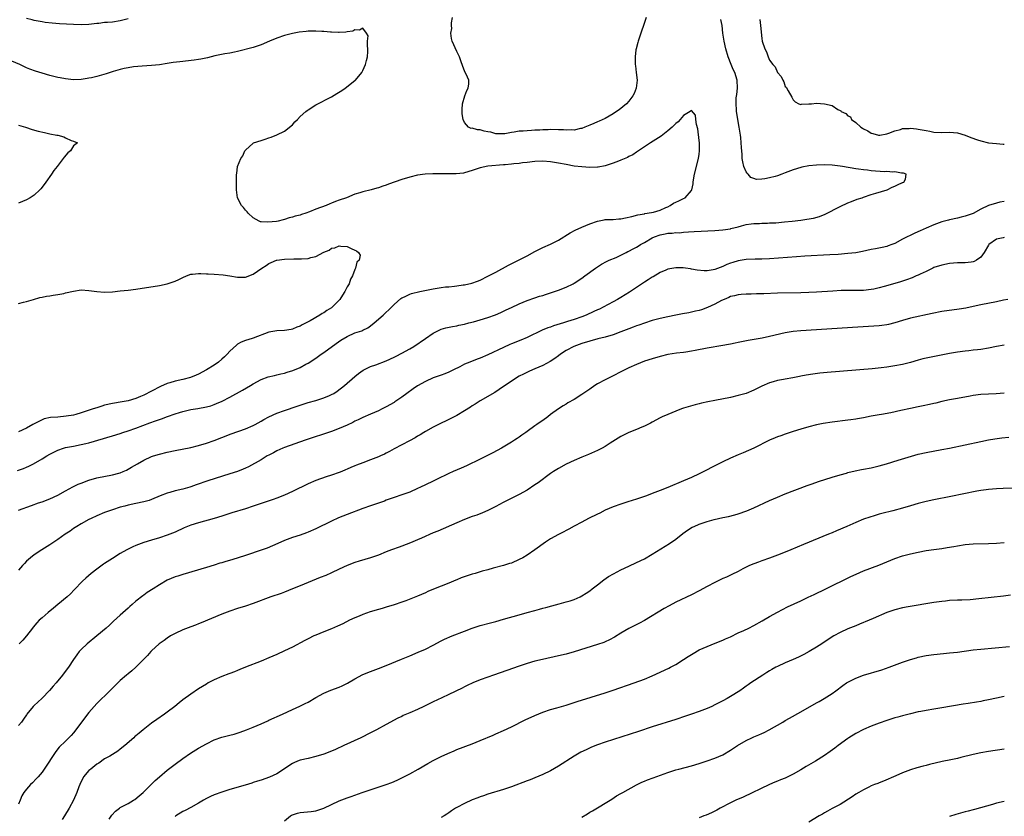
# Model space of a CAD drawing. Units: inches. Extents: x 2586000 to 2589000, y 1548000 to 1551000.
# Drawn here: x 2587883 to 2588135, y 1550305 to 1550508 of the extents above; entities that cross this region are included whole.
import ezdxf

# ---------------------------------------------------------------- set-up
doc = ezdxf.new("R2010")
doc.units = ezdxf.units.IN
doc.header["$MEASUREMENT"] = 0
doc.layers.add('LD25861548_10ft', color=63, linetype='Continuous')

msp = doc.modelspace()

# ---------------------------------------------------------------- linework, layer by layer
at = {"layer": 'LD25861548_10ft'}
for points, elevation in [([(2587883, 1550383.16), (2587886.34, 1550384.34), (2587888.13, 1550385), (2587889, 1550385.3), (2587891, 1550386.03), (2587893, 1550386.97), (2587895, 1550388.1), (2587896.88, 1550389.12), (2587898.25, 1550389.75), (2587899, 1550390.08), (2587901, 1550390.85), (2587903, 1550391.41), (2587907, 1550392.14), (2587908.6, 1550392.6), (2587909, 1550392.7), (2587909.75, 1550393), (2587910.6, 1550393.4), (2587911.9, 1550394.1), (2587913.38, 1550395), (2587915, 1550395.91), (2587917, 1550396.82), (2587917.53, 1550397), (2587919, 1550397.45), (2587921, 1550397.97), (2587923, 1550398.42), (2587927, 1550399.17), (2587929, 1550399.64), (2587931, 1550400.23), (2587933, 1550400.92), (2587935, 1550401.68), (2587937.37, 1550402.63), (2587941, 1550403.95), (2587943, 1550404.76), (2587943.47, 1550405), (2587945, 1550405.85), (2587945.72, 1550406.28), (2587947, 1550406.99), (2587949, 1550407.92), (2587951, 1550408.64), (2587954.25, 1550409.75), (2587955.75, 1550410.25), (2587957, 1550410.65), (2587959, 1550411.21), (2587961, 1550411.81), (2587962.45, 1550412.45), (2587963, 1550412.67), (2587963.56, 1550413), (2587964.42, 1550413.58), (2587966.28, 1550415), (2587969, 1550417.34), (2587969.92, 1550418.08), (2587971.08, 1550418.92), (2587973, 1550419.89), (2587974.31, 1550420.31), (2587977, 1550421.27), (2587979, 1550422.21), (2587979.5, 1550422.5), (2587981, 1550423.28), (2587983, 1550424.41), (2587984.01, 1550425), (2587987.05, 1550427), (2587989, 1550428.38), (2587991, 1550429.41), (2587992.22, 1550429.78), (2587993.89, 1550430.11), (2587995, 1550430.26), (2587995.59, 1550430.41), (2587997, 1550430.69), (2587998.09, 1550431), (2587999.29, 1550431.29), (2588001, 1550431.74), (2588003, 1550432.34), (2588004.92, 1550433.08), (2588006.33, 1550433.67), (2588007, 1550434.01), (2588007.69, 1550434.31), (2588009, 1550434.97), (2588011, 1550435.9), (2588013, 1550436.74), (2588015, 1550437.43), (2588016.2, 1550437.8), (2588017, 1550438.02), (2588017.73, 1550438.27), (2588019, 1550438.64), (2588021, 1550439.34), (2588023, 1550440.15), (2588024.75, 1550441), (2588025, 1550441.15), (2588027, 1550442.47), (2588027.75, 1550443), (2588030.47, 1550445), (2588031, 1550445.36), (2588032, 1550446), (2588033.3, 1550446.7), (2588033.96, 1550447), (2588035.74, 1550447.74), (2588037, 1550448.3), (2588038.35, 1550449), (2588038.79, 1550449.21), (2588039, 1550449.29), (2588040.1, 1550449.9), (2588041, 1550450.36), (2588041.41, 1550450.59), (2588042.01, 1550451), (2588043, 1550451.55), (2588045, 1550452.72), (2588045.6, 1550453), (2588047, 1550453.53), (2588048.27, 1550453.73), (2588049, 1550453.9), (2588050.08, 1550453.92), (2588051, 1550454.06), (2588051.96, 1550454.04), (2588053, 1550454.18), (2588054.3, 1550454.3), (2588055.68, 1550454.32), (2588061, 1550454.64), (2588063, 1550454.81), (2588065, 1550455.07), (2588065.11, 1550455.11), (2588067, 1550455.55), (2588067.8, 1550455.8), (2588069, 1550456.11), (2588070.31, 1550456.31), (2588071, 1550456.43), (2588072.44, 1550456.44), (2588073, 1550456.5), (2588074.48, 1550456.48), (2588075, 1550456.53), (2588076.6, 1550456.6), (2588078.8, 1550456.8), (2588080.75, 1550457), (2588083, 1550457.27), (2588084.52, 1550457.48), (2588086.21, 1550457.79), (2588087.79, 1550458.21), (2588089.23, 1550458.77), (2588093, 1550460.71), (2588095, 1550461.65), (2588095.94, 1550462.06), (2588097.4, 1550462.6), (2588098.64, 1550463), (2588099, 1550463.14), (2588101, 1550463.8), (2588102.12, 1550464.12), (2588105.05, 1550465), (2588106.32, 1550465.68), (2588107, 1550465.96), (2588107.68, 1550466.32), (2588109, 1550466.85), (2588109.1, 1550466.9), (2588109.33, 1550467), (2588109.7, 1550467.7), (2588109.95, 1550469), (2588109.26, 1550469.26), (2588109, 1550469.27), (2588108.75, 1550469.25), (2588107, 1550469.56), (2588106.5, 1550469.5), (2588105, 1550469.66), (2588104.38, 1550469.62), (2588101, 1550469.85), (2588100.01, 1550469.99), (2588099, 1550470.09), (2588097.69, 1550470.31), (2588097, 1550470.41), (2588093.65, 1550471), (2588093, 1550471.09), (2588091, 1550471.3), (2588089, 1550471.38), (2588087, 1550471.33), (2588085, 1550471.14), (2588083.24, 1550470.76), (2588083, 1550470.72), (2588081, 1550470.08), (2588079, 1550469.31), (2588078.12, 1550469), (2588077, 1550468.58), (2588076.39, 1550468.39), (2588075, 1550468.05), (2588073.79, 1550467.79), (2588073, 1550467.77), (2588071.68, 1550467.68), (2588071, 1550467.94), (2588070.18, 1550468.18), (2588069.53, 1550469), (2588069.22, 1550469.22), (2588069, 1550469.63), (2588068.41, 1550471), (2588068.12, 1550472.12), (2588068.01, 1550473), (2588067.95, 1550474.05), (2588067.82, 1550475.82), (2588067.77, 1550477), (2588067.66, 1550478.34), (2588067.56, 1550479), (2588067.46, 1550479.46), (2588067.23, 1550481), (2588066.86, 1550483), (2588066.59, 1550484.59), (2588066.54, 1550485), (2588066.54, 1550485.46), (2588066.42, 1550487), (2588066.49, 1550488.49), (2588066.61, 1550489.39), (2588066.78, 1550491), (2588066.71, 1550493), (2588066.07, 1550495), (2588065.72, 1550495.72), (2588065.15, 1550497), (2588064.39, 1550499), (2588063.83, 1550501), (2588063.39, 1550503), (2588063.08, 1550505), (2588062.84, 1550507), (2588062.56, 1550508.56)], 7260), ([(2587911, 1550508.69), (2587909, 1550508.15), (2587907, 1550507.88), (2587905.77, 1550507.77), (2587905, 1550507.73), (2587903.53, 1550507.53), (2587903, 1550507.49), (2587901, 1550507.23), (2587899, 1550507.14), (2587897, 1550507.22), (2587893.44, 1550507.44), (2587891.58, 1550507.58), (2587889.79, 1550507.79), (2587889, 1550507.92), (2587887, 1550508.3), (2587886.44, 1550508.44), (2587885, 1550508.75)], 7260), ([(2588043.4, 1550509), (2588041.53, 1550503.53), (2588041.37, 1550503), (2588041.31, 1550502.69), (2588040.85, 1550501), (2588040.81, 1550500.81), (2588040.6, 1550499), (2588040.67, 1550497.33), (2588040.66, 1550497), (2588040.68, 1550496.68), (2588040.92, 1550495), (2588041.12, 1550493), (2588040.88, 1550491), (2588040.34, 1550489.66), (2588040, 1550489), (2588039, 1550487.7), (2588038.39, 1550487), (2588036.53, 1550485.47), (2588035.87, 1550485), (2588035, 1550484.43), (2588033, 1550483.26), (2588031.46, 1550482.54), (2588031, 1550482.35), (2588030.04, 1550481.96), (2588029, 1550481.51), (2588028.62, 1550481.38), (2588027.74, 1550481), (2588027, 1550480.71), (2588026.66, 1550480.66), (2588025, 1550480.28), (2588024.3, 1550480.3), (2588023, 1550480.24), (2588022.3, 1550480.3), (2588021, 1550480.36), (2588019, 1550480.4), (2588018.35, 1550480.35), (2588017, 1550480.32), (2588016.25, 1550480.25), (2588015, 1550480.21), (2588014.13, 1550480.13), (2588013, 1550480.12), (2588012, 1550480), (2588011, 1550480), (2588009.72, 1550479.72), (2588009, 1550479.69), (2588007.31, 1550479.31), (2588007, 1550479.29), (2588005, 1550479.33), (2588003.7, 1550479.7), (2588003, 1550479.82), (2588002.02, 1550480.02), (2588001, 1550480.31), (2588000.31, 1550480.31), (2587999, 1550480.72), (2587998.7, 1550480.7), (2587998.03, 1550481), (2587997, 1550482.24), (2587996.67, 1550483), (2587996.4, 1550484.4), (2587996.39, 1550485), (2587996.43, 1550485.57), (2587996.46, 1550487), (2587997.07, 1550489), (2587997.61, 1550490.39), (2587997.97, 1550491), (2587998.07, 1550492.07), (2587998.08, 1550493), (2587997.77, 1550493.77), (2587997, 1550495.45), (2587996.54, 1550496.54), (2587996.04, 1550497.96), (2587995.69, 1550499), (2587995.48, 1550499.48), (2587995, 1550500.34), (2587993.82, 1550503), (2587993.65, 1550503.65), (2587993.52, 1550505), (2587993.75, 1550506.25), (2587993.71, 1550507), (2587993.71, 1550507.71), (2587993.94, 1550509)], 7260), ([(2588072.51, 1550508.51), (2588072.68, 1550507), (2588073, 1550503.65), (2588073.12, 1550503), (2588073.74, 1550501), (2588074.24, 1550500.24), (2588074.59, 1550499), (2588075, 1550498.16), (2588075.86, 1550497), (2588076.44, 1550496.44), (2588077, 1550494.95), (2588077.99, 1550493.99), (2588078.4, 1550493), (2588078.63, 1550492.63), (2588079, 1550491.45), (2588079.22, 1550491.22), (2588079.71, 1550490.29), (2588080.7, 1550488.7), (2588081, 1550488.02), (2588081.5, 1550487.5), (2588082.43, 1550487), (2588083, 1550486.84), (2588083.11, 1550486.89), (2588085, 1550486.94), (2588085.67, 1550487), (2588087, 1550487.15), (2588089, 1550487), (2588091, 1550486.53), (2588092.47, 1550485.53), (2588093, 1550485.29), (2588093.22, 1550485.22), (2588093.33, 1550485), (2588094.51, 1550484.51), (2588095, 1550483.89), (2588095.64, 1550483.64), (2588095.94, 1550483), (2588097, 1550482.25), (2588098.29, 1550481), (2588098.75, 1550480.75), (2588099, 1550480.57), (2588100.07, 1550480.07), (2588101, 1550479.5), (2588101.39, 1550479.39), (2588102.87, 1550479), (2588103, 1550478.98), (2588103.17, 1550479), (2588105, 1550479.32), (2588105.46, 1550479.46), (2588107, 1550480.11), (2588108.44, 1550480.44), (2588109, 1550480.65), (2588110.71, 1550480.71), (2588111, 1550480.75), (2588112.57, 1550480.57), (2588113, 1550480.54), (2588115, 1550480.14), (2588115.97, 1550479.97), (2588117, 1550479.76), (2588119, 1550479.65), (2588121, 1550479.71), (2588123, 1550479.56), (2588125, 1550478.99), (2588126.4, 1550478.4), (2588128.18, 1550477.82), (2588129, 1550477.52), (2588131, 1550477.05), (2588133, 1550476.81), (2588134.7, 1550476.7), (2588135, 1550476.65)], 7270), ([(2587882.75, 1550393.25), (2587884.23, 1550393.77), (2587885, 1550394.12), (2587885.63, 1550394.37), (2587886.83, 1550395), (2587889, 1550396.27), (2587890.2, 1550397), (2587891, 1550397.44), (2587892.02, 1550397.98), (2587893, 1550398.44), (2587894.47, 1550399), (2587895, 1550399.15), (2587897, 1550399.54), (2587899, 1550399.9), (2587900.19, 1550400.19), (2587901, 1550400.37), (2587907, 1550402.14), (2587909, 1550402.76), (2587909.68, 1550403), (2587911, 1550403.4), (2587913, 1550404.1), (2587914.79, 1550404.79), (2587916.57, 1550405.43), (2587917.97, 1550405.97), (2587919, 1550406.31), (2587919.53, 1550406.47), (2587921.07, 1550407.07), (2587923, 1550407.75), (2587924.11, 1550408.11), (2587925, 1550408.37), (2587927, 1550408.85), (2587928.84, 1550409.16), (2587931, 1550409.54), (2587932.16, 1550409.84), (2587933, 1550410.11), (2587933.64, 1550410.36), (2587935.03, 1550410.98), (2587937, 1550412.03), (2587940.22, 1550413.78), (2587942.3, 1550415), (2587943, 1550415.46), (2587945, 1550416.57), (2587946.81, 1550417.19), (2587948.42, 1550417.58), (2587949, 1550417.69), (2587950.04, 1550417.96), (2587951, 1550418.18), (2587951.63, 1550418.37), (2587953.14, 1550418.86), (2587955, 1550419.64), (2587956.42, 1550420.42), (2587957, 1550420.71), (2587959, 1550422), (2587960.35, 1550423), (2587961, 1550423.43), (2587964.23, 1550425.77), (2587965.42, 1550426.58), (2587967, 1550427.56), (2587969, 1550428.44), (2587970.74, 1550429), (2587971, 1550429.11), (2587972.25, 1550429.75), (2587973, 1550430.29), (2587973.93, 1550431), (2587976.17, 1550433), (2587978.32, 1550435), (2587979, 1550435.68), (2587980.75, 1550437.25), (2587981, 1550437.39), (2587981.64, 1550437.64), (2587983, 1550438.32), (2587983.48, 1550438.52), (2587985.57, 1550439), (2587989, 1550439.74), (2587991, 1550440.05), (2587992.18, 1550440.18), (2587993, 1550440.25), (2587994.42, 1550440.42), (2587995, 1550440.46), (2587996.7, 1550440.7), (2587997, 1550440.73), (2587998.86, 1550441.14), (2588000.33, 1550441.67), (2588001, 1550441.95), (2588003, 1550442.92), (2588005, 1550443.96), (2588008.26, 1550445.74), (2588009.57, 1550446.43), (2588013, 1550448.15), (2588015, 1550449.23), (2588016.19, 1550449.81), (2588017, 1550450.24), (2588019, 1550451.12), (2588021, 1550452.16), (2588023.97, 1550454.03), (2588025.28, 1550454.72), (2588027, 1550455.49), (2588029, 1550456.3), (2588031, 1550457), (2588032.67, 1550457.33), (2588033, 1550457.38), (2588034.55, 1550457.45), (2588035, 1550457.44), (2588036.44, 1550457.56), (2588037, 1550457.58), (2588038.17, 1550457.83), (2588039.79, 1550458.21), (2588041.35, 1550458.65), (2588043, 1550458.9), (2588043.07, 1550458.93), (2588043.67, 1550459), (2588045.29, 1550459.29), (2588047, 1550459.83), (2588048.45, 1550460.45), (2588049, 1550460.7), (2588049.59, 1550461), (2588050.42, 1550461.58), (2588051, 1550461.87), (2588051.78, 1550462.22), (2588053, 1550462.83), (2588053.37, 1550463), (2588055, 1550464.83), (2588055.09, 1550465), (2588055.44, 1550466.56), (2588055.47, 1550467), (2588055.55, 1550467.55), (2588055.82, 1550469), (2588056.85, 1550473), (2588057, 1550474.1), (2588057.11, 1550475), (2588057.06, 1550477), (2588057, 1550477.6), (2588056.63, 1550480.63), (2588056.31, 1550481.69), (2588056.16, 1550483), (2588056.06, 1550484.06), (2588055, 1550485.31), (2588054.67, 1550485), (2588053, 1550483.98), (2588052.11, 1550483), (2588051.6, 1550482.4), (2588051, 1550481.97), (2588050.55, 1550481.45), (2588050.05, 1550481), (2588049, 1550480.1), (2588047.25, 1550478.75), (2588044.54, 1550477), (2588043, 1550475.95), (2588041.51, 1550475), (2588041.23, 1550474.77), (2588041, 1550474.65), (2588040.02, 1550473.98), (2588039, 1550473.48), (2588038.7, 1550473.3), (2588037, 1550472.58), (2588036.37, 1550472.37), (2588035, 1550471.81), (2588033.24, 1550471.24), (2588033, 1550471.15), (2588031.2, 1550470.8), (2588031, 1550470.79), (2588029, 1550470.74), (2588027, 1550470.85), (2588025, 1550471.08), (2588023, 1550471.44), (2588021, 1550471.85), (2588020.02, 1550472.02), (2588019, 1550472.18), (2588017, 1550472.32), (2588015, 1550472.22), (2588013, 1550471.96), (2588011.86, 1550471.86), (2588011, 1550471.73), (2588009.63, 1550471.63), (2588009, 1550471.53), (2588007.4, 1550471.4), (2588007, 1550471.35), (2588003, 1550471.09), (2588001, 1550470.65), (2587999, 1550469.93), (2587997, 1550469.33), (2587996.72, 1550469.28), (2587994.9, 1550469.1), (2587992.9, 1550469.1), (2587991, 1550469.13), (2587988.87, 1550469.13), (2587986.97, 1550469.03), (2587985, 1550468.74), (2587983, 1550468.26), (2587981, 1550467.66), (2587977.56, 1550466.44), (2587977, 1550466.16), (2587976.09, 1550465.91), (2587975, 1550465.48), (2587974.59, 1550465.41), (2587973.12, 1550465), (2587971, 1550464.53), (2587970.27, 1550464.27), (2587969, 1550463.9), (2587966.85, 1550463), (2587965, 1550462.33), (2587963.99, 1550462.01), (2587963, 1550461.56), (2587962.57, 1550461.43), (2587961.61, 1550461), (2587959, 1550460.04), (2587957.34, 1550459.34), (2587956.41, 1550459), (2587955.33, 1550458.67), (2587955, 1550458.55), (2587953.75, 1550458.25), (2587953, 1550457.99), (2587952.17, 1550457.83), (2587951, 1550457.4), (2587950.64, 1550457.36), (2587949.37, 1550457), (2587948.92, 1550456.92), (2587946.72, 1550456.72), (2587945, 1550456.83), (2587944.86, 1550456.86), (2587944.48, 1550457), (2587943, 1550457.86), (2587941.66, 1550459), (2587941.41, 1550459.41), (2587941, 1550459.84), (2587940.51, 1550460.51), (2587939.97, 1550461), (2587938.93, 1550463), (2587938.67, 1550465), (2587938.69, 1550465.31), (2587938.73, 1550468.73), (2587938.75, 1550469), (2587938.8, 1550469.2), (2587939, 1550471), (2587939.8, 1550473), (2587940.32, 1550473.68), (2587940.87, 1550475), (2587941, 1550475.16), (2587943, 1550476.95), (2587943.09, 1550477), (2587945, 1550477.64), (2587946.07, 1550477.93), (2587947, 1550478.28), (2587947.55, 1550478.45), (2587949, 1550479.04), (2587951, 1550480.01), (2587953, 1550481.63), (2587953.64, 1550482.36), (2587954.27, 1550483), (2587955, 1550483.7), (2587956.46, 1550485), (2587956.75, 1550485.25), (2587957, 1550485.43), (2587959, 1550486.71), (2587963, 1550488.77), (2587964.37, 1550489.63), (2587965.6, 1550490.4), (2587966.49, 1550491), (2587969, 1550492.9), (2587969.12, 1550493), (2587970.72, 1550495), (2587971, 1550495.52), (2587971.73, 1550497), (2587971.97, 1550498.03), (2587972.22, 1550499), (2587972.31, 1550500.31), (2587972.32, 1550501), (2587972.2, 1550501.8), (2587972.24, 1550503), (2587972.33, 1550504.33), (2587971.96, 1550505), (2587971, 1550506.31), (2587970.19, 1550505.81), (2587969, 1550505.89), (2587968.41, 1550505.59), (2587967, 1550505.41), (2587966.69, 1550505.31), (2587965, 1550505.25), (2587964.79, 1550505.21), (2587963, 1550505.31), (2587962.71, 1550505.29), (2587961, 1550505.46), (2587960.55, 1550505.45), (2587959, 1550505.57), (2587958.45, 1550505.55), (2587957, 1550505.54), (2587956.5, 1550505.49), (2587954.73, 1550505.27), (2587953, 1550504.91), (2587951, 1550504.4), (2587949, 1550503.77), (2587947.12, 1550503), (2587945, 1550502.08), (2587943, 1550501.41), (2587939, 1550500.37), (2587938.22, 1550500.22), (2587937, 1550499.95), (2587935.73, 1550499.73), (2587933.21, 1550499.21), (2587931.26, 1550498.74), (2587929.61, 1550498.39), (2587929, 1550498.28), (2587927.88, 1550498.12), (2587924.26, 1550497.74), (2587922.49, 1550497.51), (2587921, 1550497.25), (2587919, 1550496.94), (2587917, 1550496.74), (2587914.61, 1550496.61), (2587912.41, 1550496.41), (2587911, 1550496.19), (2587909.99, 1550495.99), (2587909, 1550495.74), (2587907.21, 1550495.21), (2587905.37, 1550494.63), (2587903, 1550493.99), (2587901.66, 1550493.66), (2587901, 1550493.51), (2587900.55, 1550493.45), (2587899, 1550493.16), (2587897, 1550493.09), (2587895, 1550493.33), (2587893.63, 1550493.63), (2587893, 1550493.74), (2587891, 1550494.23), (2587889, 1550494.78), (2587887.31, 1550495.31), (2587885.86, 1550495.86), (2587885, 1550496.21), (2587883.3, 1550497), (2587879.26, 1550498.74)], 7250), ([(2587883, 1550481.54), (2587884.79, 1550481), (2587886.46, 1550480.46), (2587888.01, 1550480.01), (2587889.62, 1550479.62), (2587891, 1550479.33), (2587892.82, 1550479), (2587893, 1550478.94), (2587894.56, 1550478.56), (2587895, 1550478.28), (2587896.42, 1550477.58), (2587897, 1550477.41), (2587898.07, 1550477), (2587897, 1550476.25), (2587896.31, 1550475), (2587895.56, 1550474.44), (2587894.62, 1550473.38), (2587894.42, 1550473), (2587892.9, 1550471), (2587892.05, 1550469.95), (2587891.42, 1550469), (2587890, 1550467), (2587889, 1550465.71), (2587888.71, 1550465.29), (2587888.46, 1550465), (2587887, 1550463.68), (2587885.96, 1550463), (2587885, 1550462.48), (2587884, 1550462), (2587883, 1550461.61)], 7240), ([(2588135, 1550462.02), (2588133.84, 1550461.84), (2588133, 1550461.62), (2588131, 1550461.03), (2588129, 1550460.02), (2588127, 1550458.95), (2588125.53, 1550458.47), (2588125, 1550458.24), (2588123.97, 1550458.03), (2588123, 1550457.79), (2588121, 1550457.36), (2588120.72, 1550457.28), (2588119, 1550456.79), (2588117, 1550456.07), (2588115, 1550455.24), (2588113.46, 1550454.54), (2588112.09, 1550453.91), (2588109, 1550452.37), (2588107, 1550451.33), (2588106.27, 1550451), (2588105.34, 1550450.66), (2588105, 1550450.55), (2588103.76, 1550450.24), (2588102.09, 1550449.91), (2588101, 1550449.72), (2588098.76, 1550449.24), (2588097.49, 1550449), (2588097, 1550448.91), (2588095, 1550448.7), (2588092.51, 1550448.51), (2588090.37, 1550448.37), (2588084.04, 1550448.04), (2588081.89, 1550447.89), (2588075, 1550447.33), (2588073, 1550447.26), (2588071.27, 1550447.27), (2588069, 1550447.19), (2588067, 1550446.86), (2588065.58, 1550446.42), (2588065, 1550446.23), (2588064.1, 1550445.9), (2588063, 1550445.39), (2588061, 1550444.65), (2588060.55, 1550444.55), (2588059, 1550444.32), (2588058.31, 1550444.31), (2588056.47, 1550444.47), (2588055, 1550444.77), (2588054.78, 1550444.78), (2588053.48, 1550445), (2588052.92, 1550445.08), (2588051, 1550445.11), (2588049, 1550444.7), (2588048.51, 1550444.51), (2588047, 1550443.84), (2588045.2, 1550442.8), (2588045, 1550442.71), (2588043.97, 1550442.03), (2588043, 1550441.43), (2588039.14, 1550438.86), (2588037, 1550437.52), (2588036.12, 1550437), (2588035, 1550436.38), (2588032.45, 1550435), (2588031.47, 1550434.53), (2588031, 1550434.33), (2588030.1, 1550433.9), (2588028.11, 1550433), (2588027, 1550432.58), (2588025, 1550431.88), (2588023.32, 1550431.32), (2588022.34, 1550431), (2588019.78, 1550430.22), (2588019, 1550429.92), (2588018.3, 1550429.7), (2588016.89, 1550429.11), (2588013, 1550427.24), (2588011.43, 1550426.57), (2588009, 1550425.63), (2588008.55, 1550425.45), (2588007, 1550424.75), (2588003, 1550422.8), (2588001, 1550421.96), (2588000.28, 1550421.72), (2587998.36, 1550421), (2587997, 1550420.43), (2587995.81, 1550419.81), (2587994.16, 1550419), (2587993, 1550418.41), (2587991.99, 1550418.01), (2587991, 1550417.64), (2587990.55, 1550417.45), (2587989, 1550416.94), (2587987, 1550416.03), (2587985, 1550414.88), (2587983.86, 1550414.14), (2587982.26, 1550413), (2587981, 1550412.04), (2587979.18, 1550410.82), (2587979, 1550410.7), (2587977, 1550409.54), (2587975.96, 1550409), (2587975, 1550408.53), (2587973, 1550407.65), (2587971, 1550406.8), (2587969.79, 1550406.21), (2587969, 1550405.86), (2587968.44, 1550405.56), (2587967, 1550404.88), (2587965, 1550403.98), (2587963, 1550403.25), (2587956.24, 1550401), (2587951, 1550399.16), (2587950.59, 1550399), (2587949, 1550398.29), (2587948.18, 1550397.82), (2587947, 1550397.24), (2587946.58, 1550397), (2587945, 1550396.01), (2587941.79, 1550394.21), (2587941, 1550393.87), (2587940.41, 1550393.59), (2587938.96, 1550393.04), (2587937, 1550392.39), (2587931.36, 1550390.64), (2587928.4, 1550389.6), (2587927, 1550389.07), (2587926.78, 1550389), (2587925, 1550388.51), (2587923, 1550388.06), (2587921.67, 1550387.67), (2587921, 1550387.5), (2587919.21, 1550386.79), (2587917, 1550385.85), (2587916.36, 1550385.64), (2587915, 1550385.25), (2587913, 1550384.86), (2587911, 1550384.43), (2587910.18, 1550384.18), (2587909, 1550383.87), (2587907, 1550383.26), (2587906.22, 1550383), (2587905, 1550382.51), (2587903, 1550381.66), (2587901.54, 1550381), (2587901, 1550380.75), (2587899, 1550379.69), (2587897.89, 1550379), (2587897, 1550378.42), (2587896.18, 1550377.82), (2587894.95, 1550377), (2587893, 1550375.62), (2587892.03, 1550375), (2587891, 1550374.29), (2587888.97, 1550373), (2587887, 1550371.7), (2587886.06, 1550371), (2587885, 1550370.07), (2587884.5, 1550369.5), (2587884, 1550369), (2587883, 1550367.77)], 7270), ([(2588135, 1550452.82), (2588134.73, 1550452.73), (2588133, 1550452.38), (2588131.08, 1550451), (2588131, 1550450.9), (2588129.83, 1550449), (2588129, 1550447.83), (2588127.88, 1550447), (2588127.32, 1550446.68), (2588127, 1550446.58), (2588126.55, 1550446.55), (2588125, 1550446.36), (2588123, 1550446.34), (2588121, 1550446.2), (2588119, 1550445.79), (2588117, 1550445.13), (2588116.71, 1550445), (2588115, 1550444.17), (2588113.46, 1550443.46), (2588113, 1550443.23), (2588112.44, 1550443), (2588111.45, 1550442.55), (2588109.98, 1550442.02), (2588108.48, 1550441.52), (2588107, 1550441.06), (2588104.3, 1550440.3), (2588103, 1550439.96), (2588101.66, 1550439.66), (2588101, 1550439.53), (2588099, 1550439.31), (2588097, 1550439.29), (2588095.3, 1550439.3), (2588093.26, 1550439.26), (2588091.14, 1550439.14), (2588087, 1550438.84), (2588085, 1550438.74), (2588083, 1550438.68), (2588077, 1550438.56), (2588073.56, 1550438.44), (2588073, 1550438.4), (2588071.61, 1550438.39), (2588070.31, 1550438.31), (2588069, 1550438.33), (2588067.74, 1550438.26), (2588067, 1550438.19), (2588066.06, 1550437.94), (2588065, 1550437.71), (2588064.54, 1550437.46), (2588063.34, 1550437), (2588062.73, 1550436.73), (2588061, 1550435.81), (2588059.09, 1550434.91), (2588057.62, 1550434.38), (2588057, 1550434.18), (2588056.04, 1550433.96), (2588055, 1550433.71), (2588054.39, 1550433.61), (2588052.69, 1550433.31), (2588051, 1550432.99), (2588049, 1550432.56), (2588047, 1550432.1), (2588045, 1550431.57), (2588043, 1550430.96), (2588041.55, 1550430.45), (2588041, 1550430.29), (2588040.08, 1550429.92), (2588039, 1550429.52), (2588037, 1550428.68), (2588035, 1550427.93), (2588033, 1550427.35), (2588031.1, 1550426.9), (2588029, 1550426.34), (2588027, 1550425.72), (2588024.98, 1550425), (2588023, 1550423.92), (2588021.56, 1550423), (2588021, 1550422.62), (2588020.07, 1550421.93), (2588018.86, 1550421.14), (2588017, 1550420.09), (2588015, 1550419.23), (2588014.39, 1550419), (2588013.42, 1550418.58), (2588012.06, 1550417.94), (2588011, 1550417.4), (2588010.29, 1550417), (2588007.37, 1550415), (2588007, 1550414.73), (2588004.76, 1550413.24), (2588001, 1550411.08), (2587999.74, 1550410.26), (2587999, 1550409.81), (2587998.51, 1550409.49), (2587997, 1550408.54), (2587995, 1550407.35), (2587993, 1550406.28), (2587990.33, 1550405), (2587989, 1550404.32), (2587987, 1550403.23), (2587986.61, 1550403), (2587985.64, 1550402.36), (2587985, 1550402.04), (2587984.38, 1550401.62), (2587982.9, 1550400.9), (2587979, 1550398.82), (2587977.84, 1550398.16), (2587977, 1550397.75), (2587976.52, 1550397.48), (2587975.53, 1550397), (2587975, 1550396.77), (2587973, 1550395.98), (2587971, 1550395.23), (2587969.39, 1550394.61), (2587969, 1550394.44), (2587967.95, 1550394.05), (2587967, 1550393.59), (2587966.57, 1550393.43), (2587965.61, 1550393), (2587965, 1550392.75), (2587963, 1550392.06), (2587961.62, 1550391.62), (2587959, 1550390.72), (2587957, 1550389.88), (2587953, 1550387.88), (2587951, 1550386.99), (2587949, 1550386.2), (2587948.12, 1550385.88), (2587945, 1550384.87), (2587943, 1550384.16), (2587941, 1550383.48), (2587937.55, 1550382.45), (2587935, 1550381.63), (2587932.97, 1550381.03), (2587929, 1550379.94), (2587927, 1550379.29), (2587925.37, 1550378.63), (2587923, 1550377.55), (2587921.68, 1550377), (2587921, 1550376.75), (2587919, 1550376.09), (2587917, 1550375.5), (2587915, 1550374.87), (2587913, 1550374.09), (2587912.24, 1550373.76), (2587910.64, 1550373), (2587909, 1550372.05), (2587907, 1550370.82), (2587905, 1550369.54), (2587904.68, 1550369.32), (2587903, 1550368.11), (2587901.55, 1550367), (2587900.19, 1550365.81), (2587899.33, 1550365), (2587897.24, 1550362.76), (2587896.24, 1550361.76), (2587895.42, 1550361), (2587893.03, 1550359), (2587891.91, 1550358.09), (2587890.53, 1550357), (2587889, 1550355.67), (2587888.29, 1550355), (2587887.66, 1550354.34), (2587886.75, 1550353.25), (2587886.59, 1550353), (2587885, 1550351), (2587884.08, 1550349.92), (2587883.11, 1550349)], 7280), ([(2587883, 1550435.94), (2587884.26, 1550436.26), (2587885, 1550436.49), (2587886.79, 1550437), (2587888.47, 1550437.53), (2587889, 1550437.59), (2587890.14, 1550437.86), (2587891, 1550437.94), (2587891.88, 1550438.12), (2587893, 1550438.24), (2587894.54, 1550438.54), (2587895, 1550438.64), (2587897, 1550439.15), (2587899, 1550439.45), (2587901, 1550439.32), (2587903, 1550438.99), (2587905, 1550438.88), (2587907, 1550438.98), (2587909, 1550439.17), (2587911, 1550439.39), (2587913, 1550439.65), (2587919, 1550440.55), (2587921, 1550440.94), (2587922.52, 1550441.48), (2587923, 1550441.66), (2587923.93, 1550442.07), (2587925, 1550442.63), (2587925.96, 1550443), (2587927, 1550443.44), (2587927.46, 1550443.46), (2587929, 1550443.65), (2587929.58, 1550443.58), (2587931, 1550443.55), (2587931.5, 1550443.5), (2587933, 1550443.44), (2587935.27, 1550443.27), (2587937.02, 1550443.02), (2587939, 1550442.69), (2587941, 1550442.7), (2587943, 1550443.45), (2587945.21, 1550445), (2587946.3, 1550445.7), (2587947, 1550446.17), (2587947.6, 1550446.4), (2587948.9, 1550447), (2587949, 1550447.03), (2587951, 1550447.29), (2587953.34, 1550447.34), (2587955, 1550447.33), (2587955.37, 1550447.37), (2587957, 1550447.46), (2587957.7, 1550447.7), (2587959, 1550447.97), (2587961, 1550449.04), (2587962.42, 1550449.58), (2587963, 1550450.09), (2587963.84, 1550450.16), (2587965, 1550450.69), (2587965.4, 1550450.6), (2587967, 1550450.5), (2587968.02, 1550449.98), (2587969, 1550449.58), (2587969.39, 1550449.39), (2587969.9, 1550449), (2587970.3, 1550448.3), (2587970.06, 1550447), (2587969.49, 1550446.51), (2587969.17, 1550445), (2587969, 1550444.66), (2587968.36, 1550443), (2587967.84, 1550442.16), (2587967.48, 1550441), (2587967, 1550440.19), (2587966.38, 1550439), (2587965.37, 1550437.37), (2587965.13, 1550437), (2587965, 1550436.84), (2587963.18, 1550435), (2587963, 1550434.86), (2587961.84, 1550434.16), (2587961, 1550433.6), (2587960.6, 1550433.4), (2587960.04, 1550433), (2587957.55, 1550431.55), (2587956.56, 1550431), (2587955.53, 1550430.48), (2587955, 1550430.17), (2587954.12, 1550429.88), (2587953, 1550429.38), (2587952.65, 1550429.35), (2587951, 1550429.05), (2587949, 1550428.97), (2587947, 1550428.62), (2587943, 1550427.1), (2587942.73, 1550427), (2587941, 1550426.49), (2587939.94, 1550426.06), (2587939, 1550425.53), (2587938.68, 1550425.32), (2587937, 1550423.77), (2587936.3, 1550423), (2587935.66, 1550422.34), (2587935, 1550421.73), (2587934.14, 1550421), (2587933, 1550420.21), (2587931.07, 1550419), (2587929, 1550417.87), (2587928.4, 1550417.6), (2587926.98, 1550417.02), (2587925, 1550416.52), (2587923, 1550416.09), (2587921.69, 1550415.69), (2587921, 1550415.5), (2587919.25, 1550414.75), (2587917, 1550413.56), (2587915, 1550412.54), (2587914.16, 1550412.16), (2587913, 1550411.68), (2587911, 1550411.05), (2587909, 1550410.72), (2587907.49, 1550410.51), (2587907, 1550410.42), (2587905, 1550409.94), (2587904.29, 1550409.71), (2587903, 1550409.32), (2587902.11, 1550409), (2587899, 1550407.98), (2587897.61, 1550407.61), (2587897, 1550407.46), (2587895.15, 1550407.15), (2587893, 1550406.95), (2587891.18, 1550406.82), (2587889.55, 1550406.45), (2587889, 1550406.27), (2587888.18, 1550405.82), (2587887, 1550405.22), (2587886.66, 1550405), (2587885, 1550404.11), (2587883, 1550403.18)], 7240), ([(2588135.9, 1550437), (2588134.79, 1550436.79), (2588133, 1550436.42), (2588129, 1550435.62), (2588127, 1550435.17), (2588125.2, 1550434.8), (2588123.48, 1550434.52), (2588119, 1550433.88), (2588116.57, 1550433.43), (2588111, 1550432.21), (2588109, 1550431.62), (2588107.02, 1550430.98), (2588105.41, 1550430.59), (2588105, 1550430.51), (2588103.66, 1550430.34), (2588103, 1550430.27), (2588096.17, 1550429.83), (2588087, 1550429.2), (2588083, 1550428.97), (2588081, 1550428.81), (2588079, 1550428.49), (2588075, 1550427.51), (2588073.12, 1550427.12), (2588069.53, 1550426.47), (2588067.85, 1550426.15), (2588067, 1550425.96), (2588066.19, 1550425.81), (2588065, 1550425.56), (2588064.51, 1550425.49), (2588063, 1550425.21), (2588059, 1550424.56), (2588055.98, 1550423.98), (2588055, 1550423.77), (2588053.55, 1550423.55), (2588053, 1550423.44), (2588051.23, 1550423.23), (2588049, 1550422.91), (2588047, 1550422.45), (2588045, 1550421.85), (2588043, 1550421.18), (2588041, 1550420.41), (2588039, 1550419.51), (2588037.99, 1550419), (2588037, 1550418.46), (2588035, 1550417.45), (2588033, 1550416.48), (2588031, 1550415.4), (2588030.36, 1550415), (2588029, 1550414.1), (2588027, 1550412.73), (2588025, 1550411.42), (2588023.45, 1550410.55), (2588023, 1550410.27), (2588022.19, 1550409.81), (2588021, 1550409.05), (2588019, 1550407.56), (2588018.3, 1550407), (2588017, 1550406.07), (2588016.36, 1550405.64), (2588015.49, 1550405), (2588015, 1550404.69), (2588013, 1550403.28), (2588012.64, 1550403), (2588011.67, 1550402.33), (2588011, 1550401.82), (2588010.5, 1550401.5), (2588009.8, 1550401), (2588009, 1550400.48), (2588006.47, 1550399), (2588004.23, 1550397.77), (2588002.74, 1550397), (2588001, 1550396.14), (2587997.52, 1550394.48), (2587996.14, 1550393.86), (2587994.12, 1550393), (2587993, 1550392.49), (2587989.87, 1550391), (2587989, 1550390.56), (2587987, 1550389.59), (2587985.71, 1550389), (2587985, 1550388.66), (2587983, 1550387.78), (2587981, 1550387.03), (2587979, 1550386.36), (2587978, 1550386), (2587977, 1550385.66), (2587976.53, 1550385.47), (2587973, 1550384.27), (2587971, 1550383.56), (2587967, 1550382.07), (2587964.81, 1550381.19), (2587963, 1550380.37), (2587959, 1550378.41), (2587957, 1550377.52), (2587956.63, 1550377.37), (2587955, 1550376.79), (2587953, 1550376.15), (2587951, 1550375.43), (2587950.02, 1550375), (2587947.95, 1550374.05), (2587946.54, 1550373.46), (2587945.28, 1550373), (2587941, 1550371.58), (2587937.52, 1550370.48), (2587935.97, 1550370.03), (2587935, 1550369.72), (2587934.44, 1550369.57), (2587933, 1550369.09), (2587931, 1550368.47), (2587925, 1550366.71), (2587923.7, 1550366.3), (2587923, 1550366.07), (2587921, 1550365.23), (2587919, 1550364.05), (2587917.39, 1550363), (2587915.91, 1550362.09), (2587915, 1550361.44), (2587914.73, 1550361.27), (2587913, 1550359.85), (2587912.02, 1550359), (2587911.47, 1550358.53), (2587911, 1550358.09), (2587909, 1550356.34), (2587907.25, 1550354.75), (2587906.23, 1550353.77), (2587905.35, 1550353), (2587903, 1550351.03), (2587900.54, 1550349), (2587899, 1550347.51), (2587898.53, 1550347), (2587897.86, 1550346.14), (2587897.04, 1550345), (2587895.73, 1550343), (2587895.43, 1550342.57), (2587894.27, 1550341), (2587892.64, 1550339), (2587891.87, 1550338.13), (2587890.94, 1550337.06), (2587889, 1550335.07), (2587887.94, 1550334.06), (2587887, 1550333.24), (2587886.76, 1550333), (2587885.09, 1550331), (2587885, 1550330.88), (2587884.26, 1550329.73), (2587883.74, 1550329), (2587883, 1550328.12)], 7290), ([(2588135, 1550425.29), (2588133, 1550424.97), (2588131, 1550424.56), (2588129, 1550424.21), (2588128.13, 1550424.13), (2588127, 1550423.99), (2588125.9, 1550423.9), (2588125, 1550423.8), (2588123, 1550423.54), (2588121, 1550423.19), (2588115, 1550421.97), (2588114.21, 1550421.79), (2588113, 1550421.48), (2588111, 1550420.89), (2588109, 1550420.36), (2588107, 1550419.99), (2588105, 1550419.69), (2588103.5, 1550419.5), (2588101.26, 1550419.26), (2588089.69, 1550418.31), (2588087.86, 1550418.14), (2588086.07, 1550417.93), (2588084.34, 1550417.66), (2588083, 1550417.37), (2588082.68, 1550417.32), (2588080.97, 1550416.97), (2588079, 1550416.64), (2588078.53, 1550416.53), (2588077, 1550416.29), (2588075.95, 1550415.95), (2588075, 1550415.7), (2588073, 1550414.81), (2588071.8, 1550414.2), (2588071, 1550413.83), (2588069, 1550412.98), (2588067, 1550412.41), (2588065, 1550411.96), (2588061, 1550411.2), (2588059.17, 1550410.83), (2588057.55, 1550410.45), (2588057, 1550410.29), (2588055.97, 1550410.03), (2588053, 1550409.18), (2588052.45, 1550409), (2588051, 1550408.46), (2588049, 1550407.63), (2588047.57, 1550407), (2588047, 1550406.73), (2588045, 1550405.66), (2588044.59, 1550405.41), (2588043, 1550404.6), (2588042.33, 1550404.33), (2588041, 1550403.73), (2588039, 1550402.97), (2588037, 1550401.99), (2588034.26, 1550400.26), (2588033, 1550399.44), (2588032.22, 1550399), (2588031, 1550398.38), (2588028.66, 1550397.34), (2588027, 1550396.69), (2588025, 1550395.84), (2588023, 1550394.9), (2588021, 1550393.81), (2588019.74, 1550393), (2588019, 1550392.5), (2588015.84, 1550390.16), (2588015, 1550389.58), (2588013, 1550388.24), (2588011, 1550387.12), (2588008.21, 1550385.79), (2588006.89, 1550385.11), (2588005, 1550384.07), (2588003, 1550383.05), (2588001.56, 1550382.44), (2588000.11, 1550381.89), (2587999, 1550381.51), (2587997, 1550380.78), (2587995, 1550379.95), (2587990.19, 1550377.81), (2587989, 1550377.32), (2587986.02, 1550376.02), (2587985, 1550375.56), (2587983.19, 1550374.81), (2587981, 1550373.97), (2587980.28, 1550373.72), (2587978.35, 1550373), (2587977, 1550372.46), (2587975, 1550371.68), (2587973, 1550370.98), (2587971.5, 1550370.5), (2587970.07, 1550370.07), (2587969, 1550369.73), (2587967, 1550368.99), (2587965, 1550368.1), (2587963, 1550367.16), (2587961.51, 1550366.49), (2587960.1, 1550365.9), (2587957, 1550364.66), (2587955, 1550363.84), (2587953, 1550363), (2587951, 1550362.22), (2587950.11, 1550361.89), (2587947.49, 1550361), (2587943, 1550359.33), (2587941, 1550358.64), (2587939, 1550357.98), (2587937, 1550357.31), (2587935, 1550356.54), (2587929.68, 1550354.32), (2587929, 1550354.08), (2587928.22, 1550353.78), (2587927, 1550353.35), (2587925, 1550352.57), (2587923, 1550351.62), (2587921.88, 1550351), (2587921, 1550350.42), (2587920.18, 1550349.82), (2587918.97, 1550349), (2587917, 1550347.23), (2587916.79, 1550347), (2587915.97, 1550346.03), (2587913, 1550343.01), (2587911.94, 1550342.06), (2587911, 1550341.36), (2587910.56, 1550341), (2587909, 1550339.65), (2587907.67, 1550338.33), (2587907, 1550337.68), (2587906.68, 1550337.32), (2587906.37, 1550337), (2587903, 1550333.72), (2587902.3, 1550333), (2587901, 1550331.47), (2587900.62, 1550331), (2587897.62, 1550327), (2587897, 1550326.22), (2587896.44, 1550325.56), (2587895, 1550324.12), (2587893.41, 1550322.59), (2587892.53, 1550321.47), (2587889.57, 1550317), (2587889, 1550316.23), (2587887.99, 1550315), (2587887.53, 1550314.47), (2587886.53, 1550313.47), (2587886.03, 1550313), (2587885, 1550311.83), (2587884.37, 1550311), (2587883.87, 1550310.13), (2587883.39, 1550309), (2587883, 1550308.05)], 7300), ([(2588135, 1550413.01), (2588132.88, 1550412.88), (2588131, 1550412.8), (2588129, 1550412.67), (2588127, 1550412.41), (2588126.27, 1550412.27), (2588123, 1550411.71), (2588121, 1550411.35), (2588119, 1550410.9), (2588117.5, 1550410.5), (2588117, 1550410.39), (2588115.88, 1550410.12), (2588114.22, 1550409.78), (2588113, 1550409.56), (2588111, 1550409.14), (2588108.58, 1550408.58), (2588106.03, 1550408.03), (2588103.58, 1550407.58), (2588103, 1550407.5), (2588101, 1550407.14), (2588099, 1550406.76), (2588097.49, 1550406.51), (2588097, 1550406.41), (2588095.75, 1550406.25), (2588095, 1550406.14), (2588091, 1550405.67), (2588088.69, 1550405.31), (2588087, 1550404.95), (2588085, 1550404.44), (2588083, 1550403.87), (2588081, 1550403.26), (2588079, 1550402.6), (2588077.84, 1550402.16), (2588077, 1550401.86), (2588076.39, 1550401.61), (2588074.94, 1550401), (2588070.94, 1550399), (2588068.22, 1550397.78), (2588067, 1550397.31), (2588065, 1550396.44), (2588063, 1550395.5), (2588061, 1550394.49), (2588058.16, 1550393), (2588057, 1550392.43), (2588055, 1550391.5), (2588053, 1550390.62), (2588048.94, 1550388.94), (2588047, 1550388.2), (2588045.64, 1550387.64), (2588043.24, 1550386.76), (2588043, 1550386.64), (2588041.76, 1550386.24), (2588041, 1550385.96), (2588038.73, 1550385.27), (2588037, 1550384.7), (2588035, 1550383.96), (2588033, 1550383.12), (2588031.58, 1550382.42), (2588031, 1550382.15), (2588028.72, 1550381), (2588027, 1550380.1), (2588025.04, 1550379.04), (2588023.71, 1550378.29), (2588023, 1550377.95), (2588022.38, 1550377.62), (2588021, 1550376.93), (2588019, 1550375.8), (2588017.74, 1550375), (2588015, 1550373.01), (2588013, 1550371.66), (2588011.88, 1550371), (2588011, 1550370.51), (2588009, 1550369.64), (2588008.52, 1550369.48), (2588006.96, 1550369), (2588004.3, 1550368.3), (2588003, 1550367.92), (2588001.54, 1550367.54), (2587999.72, 1550367), (2587999, 1550366.81), (2587996.16, 1550365.84), (2587995, 1550365.33), (2587994.75, 1550365.25), (2587993, 1550364.52), (2587991, 1550363.75), (2587989.05, 1550362.95), (2587987.66, 1550362.34), (2587987, 1550362.02), (2587985, 1550361.13), (2587981.97, 1550359.97), (2587981, 1550359.61), (2587979, 1550358.93), (2587977, 1550358.36), (2587975.95, 1550358.05), (2587975, 1550357.8), (2587972.86, 1550357.14), (2587971, 1550356.48), (2587970.09, 1550356.09), (2587969, 1550355.66), (2587967.61, 1550355), (2587965.88, 1550354.12), (2587964.54, 1550353.46), (2587963, 1550352.81), (2587961, 1550352.04), (2587959, 1550351.22), (2587958.52, 1550351), (2587957, 1550350.29), (2587956.14, 1550349.86), (2587953, 1550348.16), (2587951, 1550347.17), (2587949, 1550346.23), (2587947, 1550345.38), (2587945, 1550344.6), (2587941, 1550343.06), (2587939.57, 1550342.43), (2587939, 1550342.2), (2587938.18, 1550341.82), (2587937, 1550341.41), (2587936.71, 1550341.29), (2587935, 1550340.67), (2587933, 1550339.8), (2587931.49, 1550339), (2587931, 1550338.72), (2587929, 1550337.47), (2587927, 1550336.16), (2587925, 1550334.68), (2587924.06, 1550333.94), (2587922.96, 1550333), (2587921, 1550331.5), (2587920.32, 1550331), (2587918.34, 1550329.66), (2587917, 1550328.68), (2587914.85, 1550327), (2587913.8, 1550326.2), (2587913, 1550325.48), (2587912.73, 1550325.27), (2587912.45, 1550325), (2587910.15, 1550323), (2587909, 1550322.03), (2587908.41, 1550321.59), (2587907, 1550320.69), (2587906.32, 1550320.32), (2587905, 1550319.56), (2587903.51, 1550318.49), (2587903, 1550318.22), (2587901.43, 1550317), (2587901, 1550316.62), (2587899.63, 1550315), (2587899.41, 1550314.59), (2587899, 1550313.77), (2587898.66, 1550313), (2587898.43, 1550312.43), (2587897.91, 1550311), (2587897.03, 1550309), (2587895.95, 1550307), (2587894.71, 1550305), (2587894.13, 1550304.13)], 7310), ([(2587906.2, 1550304.2), (2587906.83, 1550305.17), (2587907.8, 1550306.2), (2587908.78, 1550307), (2587909, 1550307.15), (2587911, 1550308.2), (2587912.39, 1550309), (2587912.76, 1550309.24), (2587913.87, 1550310.13), (2587914.84, 1550311), (2587916.93, 1550313.07), (2587917.95, 1550314.05), (2587919, 1550315.01), (2587921, 1550316.71), (2587923, 1550318.27), (2587925, 1550319.72), (2587926.95, 1550321.05), (2587929, 1550322.3), (2587931, 1550323.44), (2587933, 1550324.42), (2587935, 1550325.12), (2587937, 1550325.63), (2587938.08, 1550325.92), (2587939.61, 1550326.39), (2587941.24, 1550327), (2587943, 1550327.72), (2587945, 1550328.56), (2587946.69, 1550329.31), (2587947, 1550329.44), (2587950.48, 1550331), (2587953, 1550332.18), (2587954.94, 1550333.06), (2587956.29, 1550333.71), (2587957, 1550334.1), (2587959, 1550335.25), (2587961, 1550336.34), (2587962.85, 1550337.15), (2587965, 1550337.95), (2587965.73, 1550338.27), (2587967.08, 1550338.92), (2587969, 1550340.04), (2587971, 1550341.11), (2587973, 1550341.92), (2587975, 1550342.66), (2587977, 1550343.45), (2587980.89, 1550345.11), (2587983, 1550345.96), (2587985.18, 1550346.82), (2587987, 1550347.61), (2587989, 1550348.66), (2587991, 1550349.73), (2587991.85, 1550350.15), (2587993.86, 1550351), (2587997, 1550352.26), (2587999, 1550353), (2588001, 1550353.63), (2588003.63, 1550354.37), (2588005, 1550354.72), (2588007, 1550355.26), (2588011, 1550356.43), (2588013, 1550356.99), (2588015, 1550357.54), (2588016.19, 1550357.81), (2588017, 1550358.07), (2588017.76, 1550358.24), (2588019.31, 1550358.69), (2588021.19, 1550359.19), (2588023, 1550359.7), (2588024, 1550360), (2588025, 1550360.33), (2588026.55, 1550361), (2588027, 1550361.22), (2588028.09, 1550361.91), (2588029, 1550362.51), (2588029.67, 1550363), (2588031, 1550364.08), (2588032.64, 1550365.36), (2588033.84, 1550366.16), (2588035.09, 1550366.91), (2588037, 1550367.9), (2588039, 1550368.86), (2588041, 1550369.75), (2588043, 1550370.71), (2588045, 1550371.88), (2588049.4, 1550374.6), (2588051, 1550375.76), (2588052.8, 1550377.2), (2588053.97, 1550378.03), (2588055.23, 1550378.77), (2588055.71, 1550379), (2588057, 1550379.57), (2588059, 1550380.28), (2588060.8, 1550380.8), (2588063, 1550381.27), (2588064.48, 1550381.52), (2588066.07, 1550381.93), (2588067, 1550382.19), (2588069.18, 1550383), (2588071, 1550383.78), (2588075, 1550385.6), (2588077, 1550386.49), (2588079, 1550387.31), (2588084.57, 1550389.43), (2588085.89, 1550389.89), (2588087.51, 1550390.49), (2588091, 1550391.59), (2588093, 1550392.19), (2588094.63, 1550392.63), (2588095, 1550392.74), (2588096.83, 1550393.17), (2588098.5, 1550393.5), (2588099, 1550393.59), (2588101, 1550394), (2588103, 1550394.5), (2588104.84, 1550395), (2588107.89, 1550395.89), (2588113, 1550397.44), (2588115, 1550397.91), (2588119, 1550398.61), (2588121.03, 1550399.03), (2588125, 1550399.88), (2588129, 1550400.72), (2588131, 1550401.13), (2588132.59, 1550401.41), (2588134.35, 1550401.65), (2588136.16, 1550401.84)], 7320), ([(2588137, 1550388.76), (2588134.7, 1550388.7), (2588133, 1550388.63), (2588131, 1550388.45), (2588130.37, 1550388.37), (2588129, 1550388.15), (2588127.96, 1550387.96), (2588121.36, 1550386.64), (2588117, 1550385.8), (2588115, 1550385.35), (2588113, 1550384.81), (2588111, 1550384.21), (2588109, 1550383.65), (2588106.52, 1550383), (2588103.71, 1550382.29), (2588103, 1550382.09), (2588101.69, 1550381.69), (2588100.61, 1550381.39), (2588099, 1550380.81), (2588097, 1550380), (2588094.73, 1550379), (2588092.11, 1550377.89), (2588091, 1550377.39), (2588090.08, 1550377), (2588083.63, 1550374.37), (2588080.4, 1550373), (2588079, 1550372.43), (2588077, 1550371.65), (2588075, 1550370.91), (2588073, 1550370.16), (2588072.13, 1550369.87), (2588071, 1550369.45), (2588069.89, 1550369), (2588069, 1550368.58), (2588068.12, 1550368.12), (2588067, 1550367.51), (2588065.32, 1550366.68), (2588065, 1550366.54), (2588063.95, 1550366.05), (2588063, 1550365.64), (2588061, 1550364.68), (2588059, 1550363.65), (2588057, 1550362.55), (2588055, 1550361.5), (2588051, 1550359.6), (2588049.3, 1550358.7), (2588048.02, 1550357.98), (2588043, 1550354.99), (2588041.7, 1550354.3), (2588039, 1550352.9), (2588037, 1550351.71), (2588035.33, 1550350.67), (2588034.03, 1550349.97), (2588033, 1550349.52), (2588032.64, 1550349.36), (2588031, 1550348.78), (2588025.03, 1550346.97), (2588023, 1550346.38), (2588021, 1550345.88), (2588016.91, 1550345), (2588015, 1550344.53), (2588013, 1550343.93), (2588011, 1550343.24), (2588007.86, 1550342.14), (2588004.39, 1550341), (2588003, 1550340.51), (2588001, 1550339.76), (2587999.09, 1550339), (2587997.7, 1550338.3), (2587997, 1550337.97), (2587996.38, 1550337.62), (2587993, 1550336), (2587991.18, 1550335.18), (2587989, 1550334.16), (2587986.59, 1550333), (2587985, 1550332.21), (2587983, 1550331.32), (2587981.36, 1550330.64), (2587981, 1550330.45), (2587979.99, 1550330.01), (2587977, 1550328.39), (2587974.48, 1550327), (2587973, 1550326.22), (2587970.49, 1550325), (2587966.15, 1550323), (2587963.98, 1550322.02), (2587962.58, 1550321.42), (2587961, 1550320.81), (2587959, 1550320.2), (2587957, 1550319.7), (2587955, 1550319.23), (2587954.33, 1550319), (2587953.39, 1550318.61), (2587953, 1550318.43), (2587949, 1550315.76), (2587947.12, 1550314.88), (2587945, 1550314.13), (2587944.12, 1550313.88), (2587943, 1550313.51), (2587942.59, 1550313.41), (2587940.89, 1550312.89), (2587937, 1550311.75), (2587935, 1550311.12), (2587933, 1550310.4), (2587932.04, 1550309.96), (2587931, 1550309.43), (2587930.29, 1550309), (2587929, 1550308.26), (2587927, 1550307.14), (2587925.6, 1550306.4), (2587925, 1550306.12), (2587923.2, 1550305), (2587923, 1550304.84)], 7330), ([(2587951, 1550303.77), (2587952.5, 1550305), (2587952.81, 1550305.19), (2587953, 1550305.28), (2587954.29, 1550305.71), (2587955, 1550305.89), (2587957.84, 1550306.16), (2587959, 1550306.34), (2587959.53, 1550306.47), (2587961.02, 1550306.98), (2587965, 1550308.85), (2587967, 1550309.67), (2587968, 1550310), (2587970.83, 1550311), (2587976.96, 1550313.04), (2587978.42, 1550313.58), (2587979.81, 1550314.19), (2587981, 1550314.74), (2587981.51, 1550315), (2587983, 1550315.79), (2587985.17, 1550317), (2587987.59, 1550318.41), (2587989, 1550319.19), (2587991, 1550320.19), (2587992.73, 1550321), (2587994.32, 1550321.68), (2587995, 1550321.95), (2587999, 1550323.45), (2588001, 1550324.25), (2588004.34, 1550325.66), (2588005, 1550325.97), (2588007, 1550326.86), (2588009, 1550327.79), (2588012.47, 1550329.53), (2588015, 1550330.68), (2588017, 1550331.52), (2588019, 1550332.19), (2588020.61, 1550332.61), (2588023, 1550333.31), (2588024.25, 1550333.75), (2588025.77, 1550334.23), (2588033, 1550336.49), (2588035, 1550337.14), (2588040.38, 1550339), (2588043, 1550339.95), (2588045, 1550340.78), (2588049.24, 1550342.76), (2588049.7, 1550343), (2588051, 1550343.71), (2588053, 1550344.96), (2588054.21, 1550345.79), (2588055, 1550346.28), (2588055.45, 1550346.55), (2588057, 1550347.42), (2588059, 1550348.31), (2588061.12, 1550349.12), (2588063, 1550349.9), (2588063.73, 1550350.27), (2588065, 1550350.81), (2588067, 1550351.77), (2588068.41, 1550352.41), (2588069.65, 1550353), (2588071, 1550353.69), (2588073.13, 1550354.87), (2588075, 1550355.96), (2588077, 1550357.1), (2588079.58, 1550358.42), (2588083, 1550359.98), (2588084.88, 1550360.88), (2588086.37, 1550361.63), (2588089.35, 1550363), (2588095.8, 1550366.2), (2588097.17, 1550366.83), (2588099, 1550367.6), (2588102.88, 1550369.12), (2588105, 1550369.98), (2588107, 1550370.76), (2588109, 1550371.44), (2588111, 1550371.96), (2588113, 1550372.4), (2588115, 1550372.8), (2588117, 1550373.12), (2588119, 1550373.38), (2588120.41, 1550373.59), (2588122.12, 1550373.88), (2588123, 1550374.04), (2588125, 1550374.34), (2588127, 1550374.5), (2588131, 1550374.62), (2588133, 1550374.74), (2588135, 1550374.9)], 7340), ([(2588136.58, 1550361.42), (2588134.81, 1550361.19), (2588128.46, 1550360.46), (2588126.26, 1550360.26), (2588124.16, 1550360.16), (2588123, 1550360.13), (2588121, 1550360.03), (2588119.93, 1550359.93), (2588119, 1550359.82), (2588117, 1550359.51), (2588110.42, 1550358.42), (2588109, 1550358.15), (2588107, 1550357.66), (2588104.96, 1550356.96), (2588101.5, 1550355.5), (2588099.41, 1550354.59), (2588099, 1550354.43), (2588097.99, 1550354.01), (2588097, 1550353.62), (2588095, 1550352.81), (2588093, 1550351.88), (2588091.43, 1550351), (2588091, 1550350.74), (2588088.38, 1550349), (2588087, 1550348.12), (2588085.09, 1550347), (2588083.73, 1550346.27), (2588082.39, 1550345.61), (2588081, 1550344.98), (2588079, 1550344.12), (2588077, 1550343.23), (2588076.55, 1550343), (2588075.57, 1550342.43), (2588075, 1550342.07), (2588074.33, 1550341.67), (2588073.29, 1550341), (2588070.23, 1550339), (2588069.48, 1550338.52), (2588069, 1550338.16), (2588068.31, 1550337.69), (2588067.38, 1550337), (2588065, 1550335.53), (2588064.11, 1550335), (2588063, 1550334.41), (2588061, 1550333.36), (2588060.22, 1550333), (2588059, 1550332.49), (2588057, 1550331.71), (2588055.01, 1550330.99), (2588053.52, 1550330.48), (2588051, 1550329.65), (2588045, 1550327.77), (2588041.45, 1550326.55), (2588033, 1550323.87), (2588031, 1550323.17), (2588029.45, 1550322.55), (2588028.07, 1550321.93), (2588026.73, 1550321.27), (2588025, 1550320.25), (2588021, 1550317.69), (2588019, 1550316.56), (2588017, 1550315.59), (2588015, 1550314.73), (2588013.75, 1550314.25), (2588013, 1550313.95), (2588009, 1550312.48), (2588008.21, 1550312.21), (2588007, 1550311.77), (2588003, 1550310.55), (2588001.86, 1550310.14), (2588001, 1550309.89), (2588000.38, 1550309.62), (2587999, 1550309.14), (2587997, 1550308.22), (2587995, 1550307.17), (2587994.71, 1550307), (2587993.71, 1550306.29), (2587993, 1550305.82), (2587992.52, 1550305.48), (2587991.76, 1550305), (2587991, 1550304.57)], 7350), ([(2588027, 1550304.73), (2588028.44, 1550305.56), (2588029, 1550305.94), (2588029.68, 1550306.32), (2588034.68, 1550309.32), (2588035.89, 1550310.11), (2588037, 1550310.72), (2588037.46, 1550311), (2588041, 1550312.95), (2588042.36, 1550313.64), (2588043, 1550313.89), (2588043.77, 1550314.23), (2588045.23, 1550314.77), (2588049, 1550316.09), (2588051, 1550316.76), (2588051.82, 1550317), (2588055, 1550317.85), (2588057, 1550318.43), (2588059, 1550319.05), (2588061, 1550319.77), (2588063, 1550320.63), (2588065, 1550321.78), (2588066.78, 1550323), (2588069, 1550324.31), (2588070.45, 1550325), (2588071, 1550325.24), (2588072.25, 1550325.75), (2588073, 1550326.09), (2588073.64, 1550326.36), (2588074.85, 1550327), (2588078.4, 1550329), (2588079, 1550329.36), (2588080.05, 1550329.95), (2588083, 1550331.59), (2588087, 1550333.87), (2588087.71, 1550334.29), (2588088.98, 1550335), (2588091, 1550336.33), (2588091.95, 1550337), (2588093.68, 1550338.32), (2588094.69, 1550339), (2588095, 1550339.19), (2588095.36, 1550339.36), (2588097, 1550340.22), (2588099, 1550340.99), (2588103.65, 1550342.35), (2588105.56, 1550343), (2588109, 1550344.29), (2588110.98, 1550344.98), (2588112.57, 1550345.43), (2588113, 1550345.55), (2588115, 1550345.97), (2588117, 1550346.26), (2588119.48, 1550346.52), (2588121, 1550346.65), (2588123, 1550346.87), (2588127, 1550347.42), (2588129, 1550347.65), (2588136.33, 1550348.33)], 7360), ([(2588135, 1550335.49), (2588133, 1550335.09), (2588131, 1550334.65), (2588129.61, 1550334.39), (2588129, 1550334.27), (2588127.89, 1550334.11), (2588125.76, 1550333.76), (2588124.44, 1550333.56), (2588119, 1550332.59), (2588117, 1550332.25), (2588115, 1550331.94), (2588113.7, 1550331.7), (2588113, 1550331.59), (2588111, 1550331.14), (2588109, 1550330.61), (2588107.76, 1550330.24), (2588107, 1550330.05), (2588106.22, 1550329.78), (2588105, 1550329.43), (2588103, 1550328.72), (2588101, 1550327.92), (2588099, 1550327.07), (2588097, 1550326.05), (2588095.25, 1550325), (2588095, 1550324.83), (2588092.52, 1550323), (2588091.66, 1550322.34), (2588090.5, 1550321.5), (2588089, 1550320.46), (2588086.72, 1550319), (2588084.38, 1550317.62), (2588083, 1550316.79), (2588081, 1550315.66), (2588079, 1550314.69), (2588077.78, 1550314.22), (2588077, 1550313.87), (2588076.37, 1550313.63), (2588075, 1550313.02), (2588068.2, 1550309.8), (2588066.36, 1550309), (2588065, 1550308.34), (2588062.35, 1550307), (2588061.48, 1550306.52), (2588060.17, 1550305.83), (2588058.78, 1550305.22), (2588058.18, 1550305), (2588057, 1550304.52)], 7370), ([(2588135, 1550322.03), (2588131, 1550321.49), (2588129, 1550321.15), (2588127, 1550320.7), (2588123.92, 1550319.92), (2588123, 1550319.71), (2588121.35, 1550319.35), (2588119.1, 1550318.9), (2588115.84, 1550318.16), (2588115, 1550317.93), (2588114.24, 1550317.76), (2588112.67, 1550317.33), (2588111, 1550316.81), (2588109, 1550316.04), (2588107.26, 1550315.26), (2588104.09, 1550313.91), (2588103, 1550313.49), (2588102.67, 1550313.33), (2588101.82, 1550313), (2588101, 1550312.66), (2588100.37, 1550312.37), (2588099, 1550311.68), (2588097.79, 1550311), (2588097, 1550310.53), (2588096.1, 1550309.9), (2588093, 1550307.97), (2588091, 1550306.92), (2588089.78, 1550306.22), (2588089, 1550305.8), (2588088.51, 1550305.49), (2588087.71, 1550305), (2588085, 1550303.43)], 7380), ([(2588135, 1550308.72), (2588133, 1550308.24), (2588131.95, 1550307.95), (2588127.36, 1550306.64), (2588127, 1550306.55), (2588125.78, 1550306.22), (2588125, 1550306.03), (2588122.64, 1550305.36), (2588121, 1550304.85)], 7390)]:
    msp.add_lwpolyline(points, dxfattribs=dict(at, elevation=elevation))

doc.saveas('drawing.dxf')
